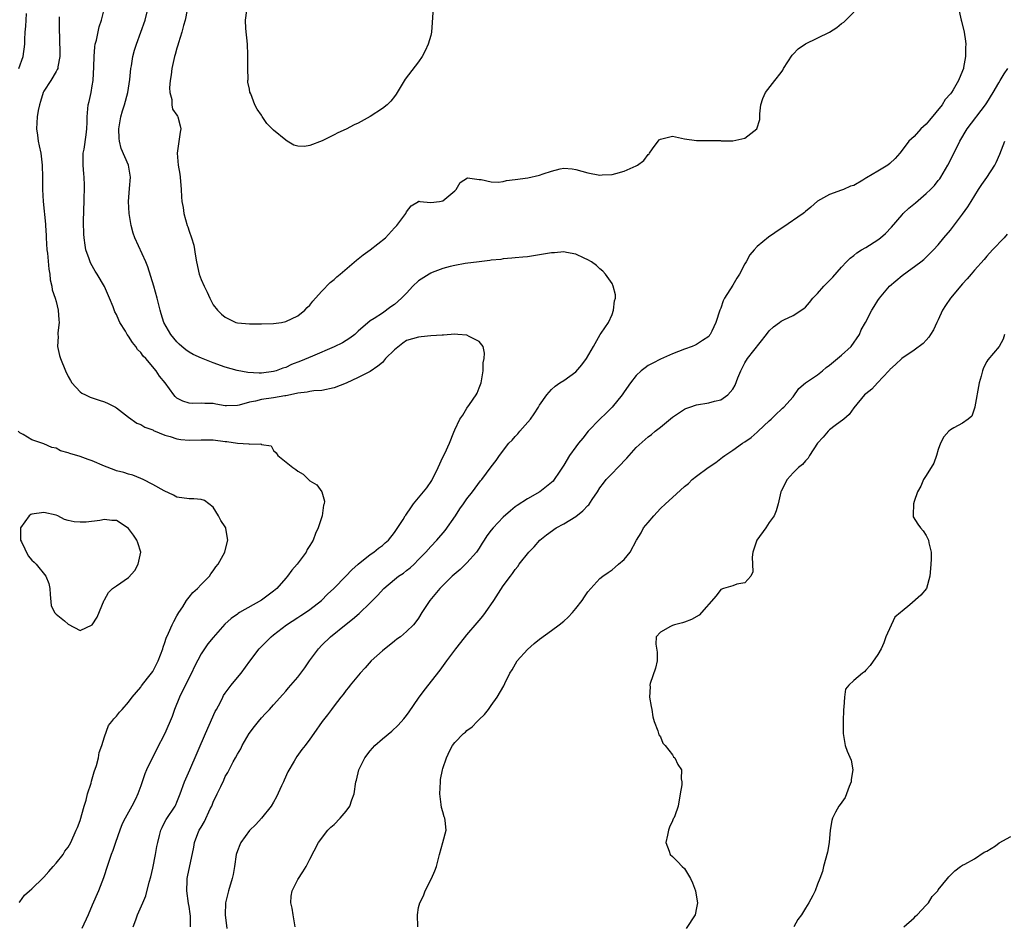
# Model space of a CAD drawing. Units: inches. Extents: x 2547376 to 2550000, y 1515000 to 1518000.
# Drawn here: x 2547611 to 2547774, y 1515408 to 1515557 of the extents above; entities that cross this region are included whole.
import ezdxf

# ---------------------------------------------------------------- set-up
doc = ezdxf.new("R2010")
doc.units = ezdxf.units.IN
doc.header["$MEASUREMENT"] = 0
doc.layers.add('LD25471515_2ft', color=141, linetype='Continuous')

msp = doc.modelspace()

# ---------------------------------------------------------------- linework, layer by layer
at = {"layer": 'LD25471515_2ft'}
for points, elevation in [([(2547629.77, 1515407), (2547630.18, 1515408.18), (2547630.5, 1515409), (2547631.36, 1515411), (2547631.87, 1515412.13), (2547632.41, 1515414.41), (2547632.69, 1515415.31), (2547633, 1515416.75), (2547633.46, 1515419), (2547633.67, 1515420.33), (2547633.82, 1515421), (2547634.14, 1515422.14), (2547634.32, 1515423), (2547634.53, 1515423.47), (2547635, 1515424.37), (2547635.2, 1515424.8), (2547636.7, 1515427), (2547636.8, 1515427.2), (2547637, 1515427.64), (2547637.55, 1515429), (2547638.27, 1515431), (2547639.12, 1515433), (2547641.73, 1515439), (2547642.36, 1515440.36), (2547643.35, 1515442.65), (2547643.57, 1515443), (2547644.21, 1515444.21), (2547644.58, 1515445), (2547644.73, 1515445.27), (2547645, 1515445.69), (2547645.98, 1515447), (2547647, 1515448.24), (2547647.61, 1515449), (2547649.04, 1515450.96), (2547650.63, 1515453), (2547651, 1515453.39), (2547652.59, 1515455), (2547653, 1515455.34), (2547655.11, 1515457), (2547657, 1515458.19), (2547657.48, 1515458.52), (2547658.26, 1515459), (2547659, 1515459.5), (2547660.9, 1515461), (2547661.94, 1515462.06), (2547662.95, 1515463), (2547664.96, 1515465), (2547665.95, 1515466.05), (2547667, 1515467), (2547669, 1515468.63), (2547669.58, 1515469), (2547670.35, 1515469.65), (2547671, 1515470.08), (2547671.47, 1515470.53), (2547672.02, 1515471), (2547673, 1515472.24), (2547674.42, 1515474.42), (2547674.77, 1515475), (2547674.86, 1515475.14), (2547675, 1515475.29), (2547675.68, 1515476.32), (2547676.16, 1515477), (2547677, 1515477.97), (2547678.34, 1515479.66), (2547679.16, 1515480.84), (2547680.24, 1515483), (2547681, 1515484.72), (2547681.31, 1515485.31), (2547682.1, 1515487), (2547682.85, 1515488.85), (2547683, 1515489.25), (2547683.82, 1515491), (2547684.32, 1515491.68), (2547685, 1515492.79), (2547685.4, 1515493.4), (2547686.53, 1515495), (2547686.69, 1515495.31), (2547687, 1515496.18), (2547687.25, 1515496.75), (2547687.33, 1515497), (2547687.68, 1515499), (2547687.7, 1515500.3), (2547687.85, 1515501), (2547687.92, 1515501.92), (2547687.67, 1515503), (2547687, 1515503.86), (2547685.34, 1515504.66), (2547685, 1515504.89), (2547683.5, 1515505), (2547683, 1515505.03), (2547681.11, 1515504.89), (2547680.91, 1515504.91), (2547679, 1515504.76), (2547677.4, 1515504.6), (2547677, 1515504.58), (2547675, 1515503.98), (2547674.41, 1515503.59), (2547673, 1515502.47), (2547671.54, 1515501), (2547671, 1515500.38), (2547670.25, 1515499.75), (2547669, 1515498.9), (2547667, 1515497.9), (2547665.03, 1515496.97), (2547663, 1515496.18), (2547661, 1515495.73), (2547659.66, 1515495.66), (2547659, 1515495.57), (2547658.55, 1515495.45), (2547657, 1515495.3), (2547656.78, 1515495.22), (2547655, 1515494.85), (2547654.84, 1515494.84), (2547653, 1515494.5), (2547651, 1515494.26), (2547649.99, 1515493.99), (2547649, 1515493.83), (2547647.32, 1515493.32), (2547647, 1515493.27), (2547645.19, 1515493.19), (2547645, 1515493.2), (2547643.46, 1515493.46), (2547643, 1515493.56), (2547641.59, 1515493.59), (2547641, 1515493.66), (2547639.57, 1515493.57), (2547639, 1515493.63), (2547637.95, 1515493.95), (2547637, 1515494.47), (2547636.72, 1515494.72), (2547636.47, 1515495), (2547635.05, 1515497), (2547634.13, 1515498.13), (2547633.54, 1515499), (2547631.84, 1515501), (2547631.43, 1515501.43), (2547631, 1515502.04), (2547630.5, 1515502.5), (2547630.2, 1515503), (2547629.65, 1515503.65), (2547629, 1515504.71), (2547628.78, 1515505), (2547628.48, 1515505.52), (2547627.55, 1515507), (2547627.37, 1515507.37), (2547627, 1515508.28), (2547626.74, 1515508.74), (2547626.43, 1515509.57), (2547625.85, 1515511), (2547625, 1515512.94), (2547623.79, 1515515), (2547623.48, 1515515.48), (2547622.76, 1515516.76), (2547622.66, 1515517), (2547622.49, 1515517.51), (2547621.93, 1515519), (2547621.79, 1515519.79), (2547621.63, 1515521), (2547621.6, 1515521.6), (2547621.56, 1515523.56), (2547621.6, 1515525.6), (2547621.67, 1515527), (2547621.67, 1515527.67), (2547621.73, 1515529), (2547621.69, 1515529.69), (2547621.64, 1515531), (2547621.58, 1515531.58), (2547621.47, 1515533), (2547621.51, 1515535), (2547621.64, 1515535.64), (2547622, 1515538), (2547622.11, 1515539), (2547622.14, 1515540.14), (2547622.13, 1515541), (2547622.31, 1515543), (2547622.49, 1515543.51), (2547622.79, 1515545), (2547623, 1515546.1), (2547623.14, 1515547), (2547623.26, 1515549.26), (2547623.28, 1515551), (2547623.41, 1515552.59), (2547623.48, 1515553), (2547623.67, 1515553.67), (2547624.14, 1515555.86), (2547624.53, 1515557), (2547624.99, 1515558.99)], 9724), ([(2547639.23, 1515407), (2547639.23, 1515408.77), (2547639.19, 1515409.19), (2547639, 1515410.41), (2547638.91, 1515410.91), (2547638.62, 1515413), (2547638.69, 1515414.69), (2547638.69, 1515415), (2547638.73, 1515415.27), (2547639.78, 1515420.22), (2547639.91, 1515421), (2547640.48, 1515422.48), (2547640.7, 1515423), (2547641, 1515423.53), (2547641.57, 1515424.43), (2547642.52, 1515426.52), (2547642.75, 1515427), (2547643, 1515427.67), (2547643.67, 1515429), (2547644.25, 1515430.25), (2547644.74, 1515431.26), (2547645, 1515431.87), (2547645.44, 1515432.56), (2547645.65, 1515433), (2547646.31, 1515434.31), (2547646.69, 1515435), (2547647, 1515435.6), (2547647.55, 1515436.45), (2547647.8, 1515437), (2547648.98, 1515439), (2547649.84, 1515440.16), (2547650.49, 1515441), (2547651, 1515441.59), (2547651.67, 1515442.33), (2547652.34, 1515443), (2547653, 1515443.72), (2547654.52, 1515445.48), (2547655, 1515446.02), (2547655.44, 1515446.56), (2547657, 1515448.34), (2547657.51, 1515449), (2547658.15, 1515449.85), (2547658.94, 1515451), (2547660.41, 1515453), (2547661, 1515453.62), (2547662.42, 1515455), (2547665, 1515457.11), (2547666.06, 1515457.94), (2547667.13, 1515458.87), (2547669, 1515460.62), (2547670.17, 1515461.83), (2547671.26, 1515463), (2547673, 1515464.47), (2547673.68, 1515465), (2547674.47, 1515465.53), (2547675, 1515465.95), (2547675.61, 1515466.39), (2547676.24, 1515467), (2547677, 1515467.77), (2547678.17, 1515469), (2547679, 1515469.94), (2547680.01, 1515471), (2547681.4, 1515472.6), (2547683.1, 1515475), (2547683.82, 1515476.18), (2547684.45, 1515477), (2547685, 1515477.84), (2547685.93, 1515479), (2547687.23, 1515480.77), (2547687.45, 1515481), (2547689, 1515483.1), (2547689.84, 1515484.16), (2547690.37, 1515485), (2547691.94, 1515487), (2547692.46, 1515487.54), (2547693, 1515488.15), (2547693.43, 1515488.57), (2547693.77, 1515489), (2547695.52, 1515491), (2547696.13, 1515491.87), (2547696.83, 1515493), (2547697, 1515493.31), (2547698.21, 1515495), (2547699, 1515495.89), (2547699.57, 1515496.43), (2547700.39, 1515497), (2547701, 1515497.38), (2547703, 1515498.8), (2547704.03, 1515499.97), (2547704.77, 1515501), (2547705.91, 1515503), (2547707.02, 1515504.98), (2547707.19, 1515505.19), (2547708.43, 1515507), (2547709, 1515508.32), (2547709.27, 1515509), (2547709.43, 1515510.57), (2547709.55, 1515511), (2547709.55, 1515511.55), (2547709.21, 1515513), (2547709, 1515513.41), (2547707.9, 1515515), (2547707.47, 1515515.47), (2547707, 1515515.83), (2547706.41, 1515516.41), (2547705.62, 1515517), (2547705, 1515517.36), (2547704.4, 1515517.6), (2547703, 1515518.31), (2547701.46, 1515518.54), (2547701, 1515518.67), (2547699.47, 1515518.53), (2547699, 1515518.53), (2547697, 1515518.16), (2547695, 1515517.86), (2547694.22, 1515517.78), (2547693, 1515517.68), (2547692.4, 1515517.6), (2547691, 1515517.49), (2547690.58, 1515517.42), (2547689, 1515517.27), (2547688.78, 1515517.22), (2547687, 1515517.03), (2547684.72, 1515516.72), (2547683, 1515516.4), (2547682.24, 1515516.24), (2547681, 1515515.9), (2547679.26, 1515515.26), (2547679, 1515515.15), (2547678.73, 1515515), (2547677, 1515513.87), (2547676.06, 1515513), (2547675, 1515511.83), (2547674.18, 1515511), (2547673, 1515509.98), (2547672.41, 1515509.59), (2547671, 1515508.55), (2547669.63, 1515507.63), (2547669, 1515507.24), (2547667, 1515505.56), (2547666.43, 1515505), (2547665.62, 1515504.38), (2547665, 1515504.03), (2547664.39, 1515503.61), (2547663, 1515502.93), (2547659.44, 1515501.44), (2547657.44, 1515500.56), (2547655.98, 1515500.02), (2547655, 1515499.56), (2547654.55, 1515499.45), (2547653.43, 1515499), (2547653, 1515498.87), (2547651, 1515498.62), (2547650.62, 1515498.62), (2547648.73, 1515498.73), (2547646.96, 1515499.04), (2547645, 1515499.6), (2547643, 1515500.31), (2547641.06, 1515501.06), (2547639.7, 1515501.7), (2547639, 1515502.1), (2547638.47, 1515502.47), (2547637.81, 1515503), (2547637.39, 1515503.39), (2547637, 1515503.79), (2547636, 1515505), (2547634.86, 1515507), (2547634.41, 1515508.41), (2547634.2, 1515509), (2547633.71, 1515511), (2547633.17, 1515513), (2547632.19, 1515516.19), (2547631.86, 1515517), (2547630.02, 1515521), (2547629.77, 1515521.77), (2547629.42, 1515523), (2547629.35, 1515523.35), (2547629.11, 1515525), (2547629, 1515527), (2547629.15, 1515529.15), (2547629.32, 1515531), (2547629, 1515533), (2547627.77, 1515535.77), (2547627.49, 1515537), (2547627.44, 1515537.44), (2547627.38, 1515539), (2547627.69, 1515541), (2547628.01, 1515542.01), (2547628.31, 1515543), (2547628.87, 1515545), (2547629.19, 1515547.19), (2547629.37, 1515549), (2547629.46, 1515549.46), (2547629.71, 1515551), (2547629.98, 1515552.02), (2547630.29, 1515553), (2547631.73, 1515557), (2547632.26, 1515559)], 9722), ([(2547638.67, 1515558.67), (2547638.39, 1515557), (2547638.11, 1515556.11), (2547637.82, 1515555), (2547637.26, 1515553.26), (2547637.17, 1515552.83), (2547637, 1515552.35), (2547636.71, 1515551.29), (2547636.61, 1515551), (2547636.46, 1515550.46), (2547636.15, 1515549), (2547636.07, 1515547.93), (2547635.88, 1515547), (2547635.77, 1515545.77), (2547635.83, 1515545), (2547636.16, 1515543.84), (2547636.18, 1515543), (2547636.29, 1515542.29), (2547637, 1515541.28), (2547637.09, 1515541.09), (2547637.16, 1515541), (2547637.52, 1515539.52), (2547637.67, 1515539), (2547637.52, 1515538.48), (2547637.02, 1515534.98), (2547637.2, 1515533), (2547637.49, 1515531.49), (2547637.51, 1515531), (2547637.7, 1515529), (2547637.75, 1515527.75), (2547637.83, 1515527), (2547638.01, 1515525.99), (2547638.14, 1515525), (2547638.7, 1515523), (2547638.79, 1515522.79), (2547639, 1515522.11), (2547639.4, 1515521), (2547639.77, 1515519.77), (2547640.05, 1515517.95), (2547640.23, 1515517), (2547640.7, 1515515), (2547641, 1515514.1), (2547641.48, 1515513), (2547641.98, 1515511.98), (2547642.42, 1515511), (2547643, 1515509.92), (2547643.7, 1515509), (2547644.38, 1515508.38), (2547645, 1515507.85), (2547645.56, 1515507.56), (2547646.76, 1515507), (2547647, 1515506.92), (2547649, 1515506.74), (2547651, 1515506.76), (2547653, 1515506.84), (2547654.28, 1515507), (2547655, 1515507.14), (2547657, 1515508.08), (2547658.17, 1515509), (2547658.55, 1515509.45), (2547659, 1515509.87), (2547659.47, 1515510.53), (2547659.94, 1515511), (2547661, 1515512.17), (2547662.37, 1515513.62), (2547663, 1515514.11), (2547663.44, 1515514.56), (2547664.02, 1515515), (2547666.71, 1515517.29), (2547667.82, 1515518.18), (2547668.99, 1515519), (2547671.54, 1515521), (2547673, 1515522.63), (2547673.18, 1515522.82), (2547673.37, 1515523), (2547674.57, 1515524.57), (2547674.88, 1515525), (2547675, 1515525.28), (2547675.74, 1515526.26), (2547676.95, 1515527), (2547677, 1515527.05), (2547677.03, 1515527.03), (2547677.19, 1515527), (2547679, 1515526.84), (2547680.47, 1515527), (2547681, 1515527.08), (2547683, 1515528.76), (2547683.22, 1515529), (2547683.85, 1515530.15), (2547685.08, 1515530.92), (2547687, 1515530.61), (2547687.34, 1515530.66), (2547689, 1515530.24), (2547690.18, 1515530.18), (2547691, 1515530.32), (2547691.55, 1515530.45), (2547693, 1515530.61), (2547695.08, 1515530.92), (2547697, 1515531.35), (2547697.58, 1515531.58), (2547699, 1515531.99), (2547700.42, 1515532.42), (2547701, 1515532.49), (2547702.42, 1515532.42), (2547703, 1515532.3), (2547705, 1515531.74), (2547707, 1515531.37), (2547707.39, 1515531.39), (2547709, 1515531.44), (2547709.62, 1515531.62), (2547711, 1515531.99), (2547713, 1515532.88), (2547713.21, 1515533), (2547714.24, 1515533.76), (2547715, 1515534.74), (2547715.14, 1515534.86), (2547715.22, 1515535), (2547715.7, 1515535.7), (2547716.63, 1515537), (2547716.83, 1515537.17), (2547717, 1515537.3), (2547719, 1515537.78), (2547721, 1515537.38), (2547723, 1515537.06), (2547725, 1515537.09), (2547726.93, 1515537.07), (2547727.05, 1515537.05), (2547729, 1515537.05), (2547731, 1515537.48), (2547732.99, 1515539.01), (2547733.44, 1515540.56), (2547733.47, 1515541.47), (2547733.64, 1515543), (2547733.98, 1515544.02), (2547734.4, 1515545), (2547735.93, 1515547), (2547737, 1515548.35), (2547737.26, 1515548.74), (2547737.37, 1515549), (2547738.81, 1515551.19), (2547739, 1515551.34), (2547739.78, 1515552.22), (2547741, 1515553.07), (2547744.98, 1515555), (2547746.22, 1515555.78), (2547747, 1515556.43), (2547747.35, 1515556.65), (2547747.7, 1515557), (2547750.34, 1515559.66)], 9720), ([(2547679.41, 1515559), (2547679.14, 1515555), (2547679, 1515554.45), (2547678.56, 1515553), (2547678.08, 1515551.92), (2547677.57, 1515551), (2547677, 1515550.12), (2547674.79, 1515547.21), (2547673.42, 1515545), (2547673.28, 1515544.72), (2547673, 1515544.38), (2547672.42, 1515543.58), (2547671.77, 1515543), (2547671, 1515542.37), (2547669, 1515541.07), (2547667, 1515539.93), (2547666.35, 1515539.65), (2547665, 1515538.96), (2547663.63, 1515538.37), (2547663, 1515538.02), (2547661.04, 1515537.04), (2547659, 1515536.27), (2547658.11, 1515536.11), (2547657, 1515536.14), (2547656.32, 1515536.32), (2547655.26, 1515537), (2547655, 1515537.12), (2547653, 1515538.8), (2547651.9, 1515539.9), (2547651.08, 1515541.08), (2547651, 1515541.25), (2547650.29, 1515542.29), (2547649.91, 1515543), (2547649.21, 1515544.79), (2547649.08, 1515545.08), (2547649, 1515545.57), (2547648.71, 1515546.71), (2547648.75, 1515547), (2547648.81, 1515547.19), (2547648.74, 1515549), (2547648.71, 1515550.71), (2547648.75, 1515551), (2547648.76, 1515551.24), (2547648.66, 1515553), (2547648.41, 1515555.59), (2547648.35, 1515557), (2547648.57, 1515558.57)], 9718), ([(2547610.82, 1515549), (2547611.54, 1515551), (2547611.81, 1515553), (2547611.81, 1515553.81), (2547611.89, 1515555), (2547612.02, 1515555.98), (2547612.03, 1515557), (2547612.08, 1515558.08)], 9728), ([(2547617.52, 1515557.52), (2547617.5, 1515556.5), (2547617.57, 1515553), (2547617.6, 1515552.4), (2547617.61, 1515551), (2547617.28, 1515549.28), (2547617.27, 1515549), (2547617.2, 1515548.8), (2547617, 1515548.49), (2547616.11, 1515547), (2547615, 1515545.26), (2547614.87, 1515545), (2547614.44, 1515543.56), (2547614.24, 1515543), (2547614.03, 1515542.03), (2547613.86, 1515541), (2547613.76, 1515539), (2547613.94, 1515537.94), (2547614.03, 1515537), (2547614.21, 1515536.21), (2547614.46, 1515535), (2547614.72, 1515533), (2547614.76, 1515531), (2547614.76, 1515529), (2547614.89, 1515527), (2547615.23, 1515523.23), (2547615.24, 1515523), (2547615.35, 1515521.35), (2547615.36, 1515521), (2547615.49, 1515519), (2547615.56, 1515518.44), (2547615.81, 1515515.81), (2547615.96, 1515515), (2547616.05, 1515514.05), (2547616.31, 1515513), (2547616.37, 1515512.37), (2547616.84, 1515511), (2547617, 1515510.43), (2547617.35, 1515509), (2547617.43, 1515507.43), (2547617.49, 1515507), (2547617.29, 1515505.29), (2547617.3, 1515505), (2547617.34, 1515504.66), (2547617.25, 1515503), (2547617.54, 1515501.54), (2547617.73, 1515501), (2547618.56, 1515499), (2547619, 1515498.07), (2547619.38, 1515497.38), (2547619.63, 1515497), (2547621, 1515495.54), (2547621.29, 1515495.29), (2547621.85, 1515495), (2547622.63, 1515494.63), (2547623, 1515494.54), (2547624.12, 1515494.12), (2547625, 1515493.88), (2547625.61, 1515493.61), (2547626.81, 1515493), (2547627, 1515492.89), (2547629, 1515491.3), (2547630.34, 1515490.34), (2547631, 1515490.09), (2547631.68, 1515489.68), (2547633, 1515489.21), (2547633.13, 1515489.13), (2547635, 1515488.34), (2547635.88, 1515488.12), (2547637, 1515487.73), (2547637.64, 1515487.64), (2547639, 1515487.53), (2547641, 1515487.59), (2547643, 1515487.56), (2547645, 1515487.29), (2547645.28, 1515487.28), (2547647, 1515487.01), (2547648.9, 1515486.9), (2547649, 1515486.85), (2547650.9, 1515486.9), (2547651, 1515486.79), (2547652.57, 1515486.57), (2547653, 1515485.81), (2547653.4, 1515485.4), (2547653.7, 1515485), (2547656.17, 1515483), (2547656.69, 1515482.69), (2547657, 1515482.39), (2547657.88, 1515481.88), (2547658.76, 1515481), (2547659, 1515480.8), (2547660.15, 1515480.15), (2547660.97, 1515478.97), (2547661.41, 1515477.41), (2547661.35, 1515477), (2547661.25, 1515476.75), (2547661.06, 1515475), (2547660.38, 1515473), (2547659.91, 1515472.09), (2547659.52, 1515471), (2547659, 1515470.12), (2547658.57, 1515469.43), (2547658.36, 1515469), (2547656.89, 1515467), (2547655.99, 1515466.01), (2547655.3, 1515465), (2547655, 1515464.69), (2547653.54, 1515463), (2547653.26, 1515462.74), (2547653, 1515462.53), (2547651, 1515461.07), (2547647.34, 1515459), (2547647.13, 1515458.87), (2547647, 1515458.76), (2547645.97, 1515458.03), (2547644.93, 1515457.07), (2547643, 1515454.88), (2547642.14, 1515453.86), (2547641.55, 1515453), (2547641, 1515452.17), (2547639.9, 1515450.1), (2547639.4, 1515449), (2547637.83, 1515445.83), (2547637.44, 1515445), (2547636.61, 1515443), (2547636.21, 1515441.79), (2547634.99, 1515439.01), (2547633.63, 1515436.37), (2547631.97, 1515433), (2547631.67, 1515432.33), (2547631, 1515430.33), (2547630.53, 1515429), (2547630.12, 1515428.12), (2547629.56, 1515427), (2547629, 1515425.99), (2547628.41, 1515425), (2547627.95, 1515424.05), (2547627.53, 1515423), (2547626.83, 1515421), (2547626.37, 1515419.63), (2547626.12, 1515419), (2547625.65, 1515417.65), (2547625.35, 1515416.65), (2547625, 1515415.65), (2547624.85, 1515415.15), (2547624.02, 1515413), (2547623, 1515410.59), (2547622.29, 1515409), (2547621.26, 1515406.74)], 9726), ([(2547766.45, 1515558.45), (2547766.79, 1515557), (2547766.84, 1515556.84), (2547767.25, 1515555), (2547767.52, 1515553.52), (2547767.56, 1515553), (2547767.51, 1515552.49), (2547767.51, 1515551), (2547767.18, 1515549.18), (2547767.14, 1515549), (2547767, 1515548.61), (2547766.36, 1515547), (2547765.45, 1515545.45), (2547765.17, 1515545), (2547765, 1515544.79), (2547764.15, 1515543.85), (2547763.63, 1515543), (2547761.55, 1515540.45), (2547761, 1515539.8), (2547760.13, 1515539), (2547759, 1515537.76), (2547758.13, 1515537), (2547757, 1515535.46), (2547756.64, 1515535), (2547755.87, 1515534.13), (2547755, 1515533.3), (2547754.63, 1515533), (2547753, 1515532), (2547751.09, 1515530.91), (2547751, 1515530.83), (2547750.51, 1515530.51), (2547749, 1515529.66), (2547748.49, 1515529.51), (2547747.31, 1515529), (2547747, 1515528.85), (2547745, 1515528.17), (2547743, 1515527.06), (2547741.92, 1515526.08), (2547741, 1515525.36), (2547740.83, 1515525.17), (2547740.62, 1515525), (2547737.29, 1515522.71), (2547737, 1515522.55), (2547734.89, 1515521.11), (2547733, 1515519.53), (2547732.5, 1515519), (2547731.82, 1515518.18), (2547731.19, 1515517), (2547731, 1515516.71), (2547730.11, 1515515), (2547729.66, 1515514.34), (2547729, 1515513.18), (2547727.63, 1515511), (2547727.42, 1515510.58), (2547727, 1515509.34), (2547726.84, 1515509), (2547726.18, 1515507), (2547725.53, 1515505.53), (2547725.27, 1515505), (2547725.14, 1515504.86), (2547725, 1515504.66), (2547723.98, 1515504.02), (2547723, 1515503.33), (2547722.78, 1515503.22), (2547722.29, 1515503), (2547721, 1515502.59), (2547719, 1515501.82), (2547717, 1515500.93), (2547715.73, 1515500.27), (2547715, 1515499.85), (2547714.5, 1515499.5), (2547713.85, 1515499), (2547713, 1515498.23), (2547712.04, 1515497), (2547711, 1515495.54), (2547710.67, 1515495), (2547709.04, 1515493), (2547708.04, 1515491.96), (2547707, 1515491), (2547705.06, 1515489), (2547704.15, 1515487.85), (2547703.44, 1515487), (2547703, 1515486.43), (2547701.99, 1515485), (2547701, 1515483.37), (2547700.24, 1515482.24), (2547699.45, 1515481), (2547699.25, 1515480.75), (2547699, 1515480.53), (2547697.08, 1515479), (2547695, 1515477.82), (2547693.3, 1515476.7), (2547693, 1515476.48), (2547692.18, 1515475.82), (2547691, 1515474.76), (2547689.32, 1515473), (2547689, 1515472.62), (2547688.29, 1515471.71), (2547687.85, 1515471), (2547687.51, 1515470.49), (2547687, 1515469.67), (2547686.56, 1515469), (2547685, 1515467.21), (2547683.85, 1515466.15), (2547682.55, 1515465), (2547680.53, 1515463), (2547678.85, 1515461), (2547677.55, 1515459), (2547677, 1515458.07), (2547676.54, 1515457.46), (2547676.13, 1515457), (2547675, 1515455.88), (2547673.97, 1515455), (2547673.39, 1515454.61), (2547673, 1515454.26), (2547671, 1515452.66), (2547669.13, 1515451), (2547668.14, 1515449.86), (2547667.3, 1515449), (2547665.68, 1515447), (2547665.39, 1515446.61), (2547665, 1515446.18), (2547664.52, 1515445.48), (2547664.11, 1515445), (2547663, 1515443.58), (2547662.56, 1515443), (2547661.92, 1515442.08), (2547661.04, 1515441), (2547659.68, 1515439), (2547659, 1515438.04), (2547658.23, 1515437), (2547657.66, 1515436.34), (2547656.82, 1515435.18), (2547656.41, 1515434.41), (2547655.36, 1515432.64), (2547654.72, 1515431.28), (2547654.62, 1515431), (2547654.32, 1515430.32), (2547653.48, 1515428.52), (2547653, 1515427.65), (2547652.59, 1515427), (2547651.01, 1515424.99), (2547650.03, 1515423.97), (2547649, 1515422.95), (2547647.56, 1515421), (2547647.39, 1515420.61), (2547647, 1515419.57), (2547646.82, 1515419), (2547646.52, 1515417), (2547646.3, 1515415.7), (2547646.14, 1515415), (2547645.54, 1515413), (2547645.04, 1515411), (2547644.98, 1515409), (2547645.27, 1515406.73)], 9720), ([(2547656.59, 1515407), (2547656.22, 1515409), (2547656.09, 1515410.09), (2547655.85, 1515411), (2547655.92, 1515412.08), (2547656.08, 1515413), (2547657, 1515414.88), (2547657.86, 1515416.14), (2547658.39, 1515417), (2547659, 1515418.24), (2547660.44, 1515421), (2547661.97, 1515423), (2547662.47, 1515423.53), (2547663, 1515423.95), (2547664.03, 1515425), (2547665, 1515426.17), (2547665.62, 1515427), (2547665.96, 1515428.04), (2547666.31, 1515429), (2547666.61, 1515431), (2547666.73, 1515431.27), (2547667.1, 1515433), (2547667.19, 1515433.19), (2547668.11, 1515435), (2547669, 1515436.16), (2547669.74, 1515437), (2547671, 1515438.11), (2547672.59, 1515439.41), (2547673.61, 1515440.39), (2547674.57, 1515441.43), (2547675, 1515442), (2547675.42, 1515442.58), (2547677, 1515444.86), (2547677.89, 1515446.11), (2547680.54, 1515449.46), (2547681.39, 1515450.61), (2547681.66, 1515451), (2547683.17, 1515453), (2547683.97, 1515454.03), (2547685, 1515455.31), (2547686.67, 1515457.33), (2547687, 1515457.69), (2547687.6, 1515458.4), (2547688.06, 1515459), (2547689.44, 1515461), (2547691, 1515463.42), (2547692.18, 1515465), (2547692.55, 1515465.45), (2547693, 1515466.13), (2547693.39, 1515466.61), (2547693.66, 1515467), (2547695.23, 1515469), (2547696.12, 1515469.88), (2547697.06, 1515471), (2547698.14, 1515471.86), (2547699.74, 1515473), (2547701, 1515473.68), (2547703, 1515474.91), (2547704.19, 1515475.81), (2547705, 1515476.71), (2547705.15, 1515476.85), (2547705.73, 1515477.73), (2547706.6, 1515479), (2547707, 1515479.65), (2547707.6, 1515480.4), (2547708.05, 1515481), (2547709, 1515482.03), (2547709.95, 1515483), (2547710.48, 1515483.52), (2547711, 1515484.11), (2547711.47, 1515484.53), (2547711.85, 1515485), (2547713, 1515486.29), (2547715, 1515488.08), (2547715.56, 1515488.44), (2547716.15, 1515489), (2547717, 1515489.67), (2547719, 1515491.33), (2547720.01, 1515491.99), (2547721, 1515492.66), (2547721.24, 1515492.76), (2547721.86, 1515493), (2547723, 1515493.38), (2547725, 1515493.72), (2547725.98, 1515493.98), (2547727, 1515494.18), (2547728.18, 1515495), (2547729, 1515495.96), (2547729.36, 1515496.64), (2547729.83, 1515497.83), (2547730.31, 1515499), (2547731, 1515500.3), (2547731.43, 1515501), (2547734.56, 1515505), (2547735, 1515505.61), (2547735.71, 1515506.29), (2547736.72, 1515507), (2547737, 1515507.22), (2547737.44, 1515507.44), (2547739, 1515508.15), (2547740.73, 1515509.27), (2547741, 1515509.52), (2547741.7, 1515510.3), (2547742.21, 1515511), (2547743, 1515511.8), (2547744.04, 1515513), (2547744.53, 1515513.47), (2547745.52, 1515514.48), (2547747, 1515516.15), (2547747.79, 1515517), (2547748.39, 1515517.61), (2547749, 1515518.07), (2547749.5, 1515518.5), (2547750.27, 1515519), (2547751, 1515519.41), (2547753, 1515520.65), (2547753.43, 1515521), (2547754.28, 1515521.72), (2547755.24, 1515522.76), (2547757, 1515524.81), (2547757.19, 1515525), (2547758.12, 1515525.88), (2547759.21, 1515526.79), (2547761, 1515528.3), (2547761.72, 1515529), (2547762.35, 1515529.65), (2547763, 1515530.45), (2547763.24, 1515530.76), (2547763.41, 1515531), (2547764.59, 1515533), (2547765.4, 1515534.6), (2547766.57, 1515537), (2547767.76, 1515539), (2547770.78, 1515543), (2547771, 1515543.33), (2547772.06, 1515545), (2547773, 1515546.6), (2547773.26, 1515547), (2547773.88, 1515548.12), (2547774.5, 1515549)], 9718), ([(2547676.88, 1515407), (2547676.79, 1515409), (2547677, 1515410.24), (2547677.17, 1515411), (2547677.82, 1515412.18), (2547678.09, 1515413), (2547679.14, 1515415), (2547679.7, 1515416.3), (2547679.93, 1515417), (2547680.45, 1515419), (2547681.02, 1515421), (2547681.55, 1515423), (2547681.41, 1515424.59), (2547681.33, 1515425), (2547681.23, 1515425.23), (2547681, 1515426.05), (2547680.77, 1515426.77), (2547680.75, 1515427.25), (2547680.5, 1515429), (2547680.59, 1515431), (2547680.63, 1515431.37), (2547680.94, 1515433), (2547681, 1515433.22), (2547681.63, 1515435), (2547682.18, 1515436.18), (2547682.61, 1515437), (2547683, 1515437.5), (2547684.4, 1515439), (2547684.75, 1515439.25), (2547685, 1515439.5), (2547685.87, 1515440.13), (2547686.7, 1515441), (2547686.86, 1515441.14), (2547687, 1515441.31), (2547687.88, 1515442.12), (2547688.56, 1515443), (2547689, 1515443.63), (2547690.01, 1515445), (2547691.11, 1515446.89), (2547691.26, 1515447.26), (2547692.11, 1515449), (2547692.46, 1515449.54), (2547693.3, 1515451), (2547695, 1515452.92), (2547696.11, 1515453.89), (2547697, 1515454.6), (2547699, 1515456.06), (2547700.25, 1515457), (2547701, 1515457.6), (2547701.74, 1515458.26), (2547702.46, 1515459), (2547703, 1515459.65), (2547704.07, 1515461), (2547704.42, 1515461.58), (2547705, 1515462.45), (2547707, 1515464.62), (2547707.48, 1515465), (2547708.35, 1515465.65), (2547709, 1515466.05), (2547709.5, 1515466.5), (2547710.1, 1515467), (2547711, 1515467.8), (2547711.99, 1515469), (2547713.07, 1515471), (2547713.81, 1515472.19), (2547714.23, 1515473), (2547715, 1515473.88), (2547715.9, 1515475), (2547717, 1515476.19), (2547717.85, 1515477), (2547719, 1515478.05), (2547721, 1515479.85), (2547721.63, 1515480.37), (2547722.26, 1515481), (2547723, 1515481.57), (2547724.93, 1515483), (2547726.19, 1515483.81), (2547727, 1515484.51), (2547727.3, 1515484.7), (2547727.65, 1515485), (2547729, 1515485.85), (2547730.61, 1515487), (2547731, 1515487.24), (2547732.03, 1515487.97), (2547733, 1515488.86), (2547733.18, 1515489), (2547735, 1515490.73), (2547735.32, 1515491), (2547736.17, 1515491.83), (2547737, 1515492.58), (2547737.2, 1515492.8), (2547737.43, 1515493), (2547739, 1515494.66), (2547739.92, 1515496.08), (2547741.02, 1515497), (2547743, 1515498.34), (2547743.81, 1515499), (2547744.44, 1515499.56), (2547745, 1515499.9), (2547747, 1515501.59), (2547748.55, 1515503), (2547749.95, 1515505), (2547750.23, 1515505.77), (2547750.93, 1515507), (2547751.99, 1515509), (2547752.38, 1515509.62), (2547753, 1515510.6), (2547753.27, 1515511), (2547754.93, 1515513), (2547757, 1515514.74), (2547760.09, 1515517), (2547760.6, 1515517.4), (2547761, 1515517.78), (2547762.21, 1515519), (2547763, 1515519.84), (2547763.9, 1515521), (2547765, 1515522.27), (2547767, 1515524.89), (2547767.88, 1515526.12), (2547768.41, 1515527), (2547769.67, 1515529), (2547770.21, 1515529.79), (2547771, 1515530.99), (2547772.34, 1515533), (2547772.57, 1515533.43), (2547773.19, 1515534.81), (2547774, 1515537)], 9716), ([(2547774.41, 1515521.59), (2547773.87, 1515521), (2547771.95, 1515519), (2547771, 1515517.94), (2547770.58, 1515517.42), (2547769, 1515515.66), (2547768.46, 1515515), (2547767.78, 1515514.22), (2547767, 1515513.39), (2547765.01, 1515511), (2547764.18, 1515509.82), (2547763.71, 1515509), (2547763, 1515507.43), (2547762.76, 1515507), (2547762.22, 1515505.78), (2547761.68, 1515505), (2547761.45, 1515504.55), (2547761, 1515504.04), (2547760.47, 1515503.53), (2547759, 1515502.4), (2547756.95, 1515501), (2547755.94, 1515500.06), (2547755, 1515499.21), (2547754.91, 1515499.09), (2547754.8, 1515499), (2547752.91, 1515497), (2547752.02, 1515495.98), (2547751, 1515495.21), (2547750.78, 1515495), (2547749, 1515492.86), (2547748.24, 1515491.75), (2547747.38, 1515491), (2547745.92, 1515489.92), (2547745, 1515489.21), (2547744.79, 1515489), (2547743.96, 1515488.04), (2547743, 1515487.04), (2547741.69, 1515485), (2547741.46, 1515484.54), (2547741, 1515484.08), (2547740.52, 1515483.48), (2547739.88, 1515483), (2547739, 1515482.13), (2547737.97, 1515481), (2547737, 1515479.11), (2547736.96, 1515479), (2547736.5, 1515477), (2547736.19, 1515475.81), (2547735.81, 1515475), (2547735, 1515473.91), (2547734.43, 1515473), (2547732.98, 1515471), (2547732.31, 1515469), (2547732.19, 1515468.19), (2547732.27, 1515467), (2547732.28, 1515465.72), (2547731.95, 1515465), (2547731, 1515463.9), (2547729.68, 1515463.68), (2547729, 1515463.45), (2547727.47, 1515463), (2547727, 1515462.81), (2547726.22, 1515461.78), (2547723.4, 1515458.6), (2547722.16, 1515457.84), (2547721, 1515457.43), (2547720.67, 1515457.33), (2547719.32, 1515457), (2547719, 1515456.88), (2547718.68, 1515456.68), (2547717, 1515455.75), (2547716.29, 1515455), (2547716.24, 1515453.76), (2547716.45, 1515452.45), (2547716.49, 1515451), (2547716.2, 1515449.8), (2547715.3, 1515447.3), (2547715.24, 1515447), (2547715.29, 1515446.71), (2547715.21, 1515445), (2547715.46, 1515443.46), (2547715.6, 1515443), (2547715.78, 1515441.78), (2547715.99, 1515441), (2547716.56, 1515439.44), (2547716.67, 1515439), (2547716.76, 1515438.76), (2547717, 1515438.45), (2547717.41, 1515437.41), (2547717.78, 1515437), (2547719, 1515435.48), (2547719.18, 1515435.17), (2547719.41, 1515435), (2547719.9, 1515433.9), (2547720.51, 1515433), (2547720.47, 1515431.53), (2547720.53, 1515431), (2547720.53, 1515430.53), (2547720.3, 1515429), (2547719.97, 1515427), (2547719.37, 1515425.37), (2547719.21, 1515425), (2547719.12, 1515424.88), (2547719, 1515424.56), (2547718.49, 1515423.51), (2547718.33, 1515423), (2547718.17, 1515422.17), (2547717.92, 1515421), (2547718.47, 1515419.53), (2547718.64, 1515419), (2547719, 1515418.68), (2547719.84, 1515417.84), (2547720.63, 1515417), (2547721, 1515416.69), (2547721.97, 1515415), (2547722.33, 1515414.33), (2547722.79, 1515413), (2547723, 1515411.94), (2547723.14, 1515411), (2547723, 1515410.18), (2547722.74, 1515409), (2547721.25, 1515406.75)], 9714), ([(2547773.93, 1515505), (2547773.75, 1515504.25), (2547773.05, 1515503), (2547771.17, 1515500.83), (2547771, 1515500.55), (2547770.5, 1515499.5), (2547770.33, 1515499), (2547770.09, 1515498.09), (2547769.78, 1515497), (2547769.05, 1515493.05), (2547769.05, 1515492.95), (2547768.52, 1515491.48), (2547767.93, 1515491), (2547767, 1515490.34), (2547765.55, 1515489.55), (2547765, 1515489.22), (2547764.73, 1515489), (2547763.92, 1515488.08), (2547763.38, 1515487), (2547763, 1515486), (2547762.71, 1515485), (2547762.28, 1515483.72), (2547761, 1515481.66), (2547760.56, 1515481), (2547760.1, 1515479.9), (2547759.56, 1515479), (2547759, 1515477.36), (2547758.89, 1515477), (2547758.86, 1515475.14), (2547758.83, 1515475), (2547758.86, 1515474.86), (2547759.62, 1515473.62), (2547760.03, 1515473), (2547760.5, 1515472.5), (2547761, 1515471.74), (2547761.38, 1515471), (2547761.45, 1515470.55), (2547761.8, 1515469), (2547761.81, 1515467.81), (2547761.78, 1515467), (2547761.73, 1515466.27), (2547761.61, 1515465), (2547761.03, 1515462.97), (2547760.11, 1515461.89), (2547758.28, 1515460.28), (2547757, 1515459.22), (2547756.76, 1515459), (2547755.78, 1515458.22), (2547754.34, 1515455), (2547754, 1515454), (2547753.52, 1515453), (2547753, 1515452.05), (2547751.74, 1515450.26), (2547751, 1515449.46), (2547750.77, 1515449.23), (2547750.45, 1515449), (2547749, 1515447.77), (2547748.17, 1515447), (2547747.66, 1515446.34), (2547747.45, 1515445), (2547747.38, 1515443.38), (2547747.3, 1515443), (2547747.26, 1515441), (2547747.28, 1515439), (2547747.61, 1515437), (2547747.93, 1515436.07), (2547748.57, 1515434.57), (2547748.83, 1515433), (2547748.6, 1515431.4), (2547748.57, 1515431), (2547748.24, 1515430.24), (2547747.59, 1515428.41), (2547746.73, 1515427.27), (2547746.52, 1515427), (2547746.01, 1515426.01), (2547745.46, 1515425), (2547745.36, 1515424.64), (2547745.1, 1515423), (2547744.93, 1515421), (2547744.65, 1515419.35), (2547744.56, 1515419), (2547744.36, 1515418.36), (2547744.01, 1515417), (2547743.84, 1515416.16), (2547743.4, 1515415), (2547743, 1515414.06), (2547742.62, 1515413), (2547742.22, 1515412.22), (2547741.58, 1515411), (2547741, 1515410.12), (2547740.33, 1515409), (2547739.76, 1515408.24), (2547739.08, 1515407)], 9712), ([(2547610.91, 1515411.09), (2547611, 1515411.18), (2547611.76, 1515412.24), (2547612.59, 1515413), (2547613, 1515413.33), (2547614.87, 1515415.13), (2547615, 1515415.24), (2547615.81, 1515416.19), (2547616.54, 1515417), (2547617, 1515417.54), (2547618.15, 1515419), (2547618.47, 1515419.53), (2547619, 1515420.21), (2547619.42, 1515421), (2547620.33, 1515423), (2547620.54, 1515423.46), (2547621, 1515424.59), (2547621.67, 1515427), (2547621.96, 1515427.96), (2547622.22, 1515429), (2547622.79, 1515430.79), (2547622.86, 1515431.14), (2547623, 1515431.5), (2547623.33, 1515432.67), (2547623.7, 1515433.7), (2547624.03, 1515435), (2547624.13, 1515435.87), (2547624.57, 1515437), (2547625, 1515438.44), (2547625.66, 1515440.34), (2547626.23, 1515441), (2547626.57, 1515441.43), (2547627, 1515441.85), (2547627.47, 1515442.53), (2547627.95, 1515443), (2547629, 1515444.17), (2547629.61, 1515445), (2547631, 1515446.67), (2547631.12, 1515446.88), (2547632.15, 1515448.15), (2547633, 1515449.24), (2547633.88, 1515451), (2547634.64, 1515453), (2547634.72, 1515453.28), (2547635, 1515454.05), (2547635.22, 1515454.78), (2547635.6, 1515455.6), (2547636.19, 1515457), (2547636.46, 1515457.54), (2547637, 1515458.44), (2547637.32, 1515459), (2547637.95, 1515459.95), (2547638.6, 1515461), (2547639, 1515461.54), (2547639.65, 1515462.35), (2547640.42, 1515463), (2547641, 1515463.67), (2547642.4, 1515465), (2547642.61, 1515465.39), (2547643, 1515465.9), (2547643.45, 1515466.55), (2547643.84, 1515467), (2547644.92, 1515469), (2547645, 1515469.27), (2547645.4, 1515471), (2547645.1, 1515472.9), (2547645.08, 1515473), (2547645, 1515473.17), (2547644.25, 1515474.25), (2547643.87, 1515475), (2547643, 1515476.44), (2547641.54, 1515477.54), (2547641, 1515477.73), (2547639.82, 1515477.82), (2547639, 1515477.82), (2547637, 1515478.08), (2547636.43, 1515478.43), (2547634.88, 1515479.12), (2547633, 1515480.17), (2547631.41, 1515481), (2547631, 1515481.18), (2547629.71, 1515481.71), (2547629, 1515481.89), (2547628.19, 1515482.19), (2547627, 1515482.45), (2547626.61, 1515482.61), (2547625, 1515483.21), (2547623, 1515484.11), (2547622.31, 1515484.31), (2547621, 1515484.82), (2547619.3, 1515485.3), (2547619, 1515485.44), (2547617.74, 1515485.74), (2547617, 1515486.17), (2547616.3, 1515486.3), (2547615, 1515486.92), (2547613, 1515487.58), (2547611.55, 1515488.45), (2547611, 1515488.74), (2547610.74, 1515489)], 9728), ([(2547757.31, 1515407), (2547759, 1515408.51), (2547759.23, 1515408.77), (2547759.52, 1515409), (2547761, 1515410.62), (2547761.38, 1515411), (2547761.98, 1515412.02), (2547762.92, 1515413), (2547763, 1515413.13), (2547764.52, 1515415), (2547764.72, 1515415.28), (2547765.71, 1515416.29), (2547766.67, 1515417), (2547767, 1515417.21), (2547767.39, 1515417.39), (2547769, 1515418.3), (2547770.61, 1515419.39), (2547771, 1515419.53), (2547772.44, 1515420.44), (2547773.09, 1515420.91), (2547775, 1515421.94)], 9710)]:
    msp.add_lwpolyline(points, dxfattribs=dict(at, elevation=elevation))
at = {"layer": 'LD25471515_2ft', "elevation": 9730}
msp.add_lwpolyline([(2547623.78, 1515458.22), (2547624.95, 1515461.05), (2547625, 1515461.11), (2547625.67, 1515462.33), (2547626.36, 1515463), (2547627, 1515463.41), (2547629, 1515464.81), (2547630.06, 1515465.94), (2547630.61, 1515467), (2547631.03, 1515469), (2547630.53, 1515470.53), (2547630.36, 1515471), (2547629.82, 1515471.82), (2547629, 1515472.91), (2547627.75, 1515473.75), (2547627, 1515474.21), (2547626.25, 1515474.25), (2547625, 1515474.39), (2547624.25, 1515474.25), (2547621.97, 1515473.97), (2547621, 1515473.93), (2547620.01, 1515474.01), (2547619, 1515474.22), (2547618.41, 1515474.41), (2547617.3, 1515475), (2547617, 1515475.09), (2547615, 1515475.58), (2547613, 1515475.29), (2547612.8, 1515475.2), (2547612.53, 1515475), (2547611.11, 1515473), (2547611.12, 1515472.88), (2547611.12, 1515471), (2547611.27, 1515470.73), (2547612.38, 1515468.38), (2547613, 1515467.65), (2547613.35, 1515467.35), (2547613.7, 1515467), (2547615.29, 1515465), (2547615.79, 1515463.79), (2547615.94, 1515463), (2547616.02, 1515462.02), (2547616.2, 1515460.2), (2547616.75, 1515459), (2547617, 1515458.74), (2547618.38, 1515457.62), (2547619, 1515457.09), (2547621, 1515456.04), (2547623, 1515457)], close=True, dxfattribs=at)

doc.saveas('drawing.dxf')
